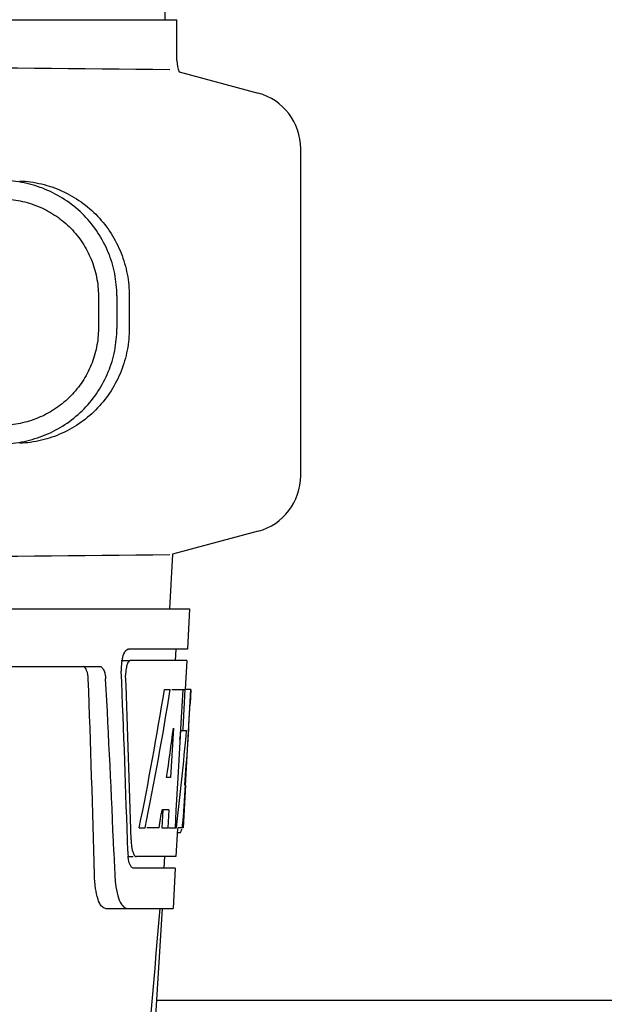
# Model space of a CAD drawing. Units: millimetres. Extents: x 671 to 5069, y 436 to 6522.
# Drawn here: x 1555 to 1606, y 5002 to 5088 of the extents above; entities that cross this region are included whole.
import ezdxf

# ---------------------------------------------------------------- set-up
doc = ezdxf.new("R2010")
doc.units = ezdxf.units.MM

msp = doc.modelspace()

# ---------------------------------------------------------------- linework, layer by layer
for p, q in [((1567.443, 5087.687), (1566.541, 5208.814)), ((1521.72, 5087.687), (1560.621, 5087.687)), ((1560.63, 5087.687), (1568.448, 5087.687)), ((1568.45, 5084.136), (1568.45, 5087.687)), ((1568.655, 5083.152), (1575.5, 5081.318)), ((1579.206, 5048.125), (1579.206, 5076.488)), ((1561.632, 5063.734), (1561.632, 5060.884)), ((1563.233, 5063.734), (1563.233, 5060.883)), ((1564.314, 5063.703), (1564.314, 5060.914)), ((1575.5, 5043.295), (1568.07, 5041.304)), ((1568.07, 5041.304), (1567.808, 5036.567)), ((1376.857, 5036.567), (1569.556, 5036.567)), ((1569.558, 5036.567), (1569.364, 5033.067)), ((1569.364, 5033.067), (1564.235, 5033.067)), ((1568.363, 5033.067), (1568.307, 5032.067)), ((1563.619, 5032.067), (1564.235, 5032.067)), ((1569.309, 5032.067), (1564.399, 5032.067)), ((1569.309, 5032.067), (1569.171, 5029.567)), ((1518.409, 5031.567), (1561.73, 5031.567)), ((1567.367, 5029.567), (1567.878, 5029.567)), ((1568.022, 5029.567), (1569.147, 5029.567)), ((1568.957, 5029.567), (1568.767, 5026.156)), ((1569.147, 5029.567), (1568.956, 5026.146)), ((1569.195, 5021.203), (1569.657, 5029.567)), ((1569.671, 5029.567), (1569.263, 5029.567)), ((1569.671, 5029.567), (1569.603, 5028.333)), ((1568.145, 5026.191), (1567.905, 5021.916)), ((1568.76, 5026.028), (1568.529, 5021.882)), ((1568.767, 5026.156), (1568.76, 5026.028)), ((1568.956, 5026.146), (1568.948, 5025.998)), ((1568.758, 5025.998), (1569.289, 5025.998)), ((1567.905, 5021.916), (1567.56, 5021.916)), ((1568.529, 5021.882), (1568.371, 5019.053)), ((1569.211, 5021.244), (1569.008, 5017.567)), ((1569.211, 5021.244), (1569.139, 5021.244)), ((1569.123, 5019.996), (1569.138, 5020.231)), ((1567.229, 5019.121), (1567.142, 5017.567)), ((1567.737, 5019.121), (1567.159, 5019.121)), ((1567.737, 5019.121), (1567.65, 5017.567)), ((1568.371, 5019.053), (1568.289, 5017.567)), ((1565.182, 5017.567), (1565.701, 5017.567)), ((1566.901, 5017.567), (1565.847, 5017.567)), ((1567.142, 5017.567), (1567.65, 5017.567)), ((1567.731, 5017.567), (1568.406, 5017.567)), ((1568.503, 5017.492), (1568.369, 5015.067)), ((1569.008, 5017.567), (1568.539, 5017.567)), ((1568.507, 5017.144), (1568.716, 5017.144)), ((1562.974, 5015.473), (1562.977, 5015.378)), ((1562.977, 5015.378), (1563.053, 5013.479)), ((1564.179, 5015.067), (1564.665, 5015.067)), ((1568.369, 5015.067), (1564.935, 5015.067)), ((1567.367, 5015.067), (1567.312, 5014.067)), ((1568.313, 5014.067), (1564.665, 5014.067)), ((1568.313, 5014.067), (1568.12, 5010.567)), ((1562.244, 5010.567), (1568.12, 5010.567)), ((1564.579, 4969.067), (1567.21, 5010.567)), ((1654.709, 5002.567), (1566.703, 5002.567))]:
    msp.add_line(p, q)
for centre, radius, start, end in [((1774.679, 27152.074), 22069.672, 269.2187726, 269.4630002), ((1570.97, 5084.136), 2.52, 180, 203.02298), ((1574.206, 5076.488), 5, 360, 74.99993), ((1574.206, 5048.125), 5, 285.00008, 0), ((1774.679, -17027.461), 22069.672, 90.5369998, 90.7812274), ((1567.52, 5031.357), 3.903, 169.51788, 172.31204), ((1567.142, 5031.428), 3.518, 166.83886, 169.52841), ((1567.695, 5031.327), 4.08, 174.80032, 182.35724), ((1567.7, 5031.332), 4.084, 172.29776, 174.87474), ((404.804, 4985.308), 1156.825, 1.395412, 2.23758), ((427.734, 4968.975), 1136.192, 2.34546, 3.102823), ((1566.692, 5030.898), 2.695, 179.05271, 182.18486), ((1362.88, 5032.769), 206.639, 356.52132, 356.79148), ((1475.416, 5025.779), 93.885, 355.92983, 356.46838), ((1530.96, 5021.858), 38.203, 354.89013, 355.53421), ((1514.176, 5023.19), 55.04, 355.51188, 355.75444), ((1567.248, 5017.845), 1.683, 343.60423, 345.17335), ((1566.913, 5017.935), 2.03, 345.1514, 345.95277), ((1570.167, 5016.674), 5.703, 181.5144, 183.52737), ((1569.713, 5015.683), 5.536, 181.65563, 183.70434), ((1569.208, 5015.649), 5.031, 183.69356, 185.88066), ((1568.747, 5015.603), 4.568, 185.89903, 186.76507), ((1572.549, 5013.841), 9.502, 182.17759, 186.96714), ((388.544, 5108.852), 1182.541, 353.216469, 355.232463)]:
    msp.add_arc(centre, radius, start, end)
for centre, major_axis, ratio, start_param, end_param in [((1473.206, 4981.011), (0, 330.243), 0.276989, 4.817085, 4.86483), ((1473.206, 4984.837), (0, 330.992), 0.276989, 4.808268, 4.851689), ((1473.206, 5083.103), (0, 184.43), 0.533525, -1.934078, -1.865314), ((1473.206, 5083.2), (0, 185.374), 0.533525, -1.932705, -1.864319), ((1473.206, 5047.935), (0, 185.885), 0.521492, -1.714885, -1.676452), ((1473.206, 5088.861), (0, 221.32), 0.447273, -1.878089, -1.85789), ((1473.206, 5053.699), (0, 173.827), 0.559905, -1.780187, -1.730837), ((1473.206, 5053.611), (0, 172.928), 0.559905, -1.735727, -1.731159), ((1473.206, 5075.32), (0, 188.147), 0.523246, -1.88279, -1.874124)]:
    msp.add_ellipse(centre, major_axis=major_axis, ratio=ratio, start_param=start_param, end_param=end_param)
for points, knots in [([(1563.233, 5063.734), (1563.233, 5064.375), (1563.108, 5065.661), (1562.552, 5067.515), (1561.649, 5069.228), (1560.434, 5070.735), (1558.954, 5071.981), (1557.265, 5072.924), (1555.432, 5073.532), (1554.156, 5073.704), (1553.517, 5073.731)], [0, 0, 0, 0, 0.125094, 0.25018, 0.375273, 0.50036, 0.625426, 0.750431, 0.875307, 1, 1, 1, 1]), ([(1554.797, 5073.695), (1555.431, 5073.668), (1556.697, 5073.493), (1558.507, 5072.873), (1560.165, 5071.92), (1561.608, 5070.667), (1562.787, 5069.16), (1563.658, 5067.454), (1564.194, 5065.614), (1564.314, 5064.339), (1564.314, 5063.703)], [0, 0, 0, 0, 0.125087, 0.249994, 0.374781, 0.499543, 0.624398, 0.749434, 0.874652, 1, 1, 1, 1]), ([(1553.449, 5072.133), (1553.986, 5072.11), (1555.06, 5071.966), (1556.602, 5071.456), (1558.023, 5070.666), (1559.271, 5069.62), (1560.295, 5068.354), (1561.057, 5066.915), (1561.526, 5065.355), (1561.632, 5064.273), (1561.632, 5063.734)], [0, 0, 0, 0, 0.124687, 0.249541, 0.374525, 0.499583, 0.624676, 0.749783, 0.874887, 1, 1, 1, 1]), ([(1561.632, 5060.884), (1561.632, 5060.345), (1561.526, 5059.263), (1561.057, 5057.704), (1560.295, 5056.264), (1559.271, 5054.998), (1558.024, 5053.952), (1556.603, 5053.161), (1555.061, 5052.651), (1553.988, 5052.506), (1553.451, 5052.484)], [0, 0, 0, 0, 0.125113, 0.250218, 0.375324, 0.500417, 0.625476, 0.75046, 0.875313, 1, 1, 1, 1]), ([(1553.517, 5050.885), (1554.156, 5050.912), (1555.432, 5051.084), (1557.265, 5051.693), (1558.954, 5052.635), (1560.434, 5053.881), (1561.649, 5055.388), (1562.552, 5057.101), (1563.108, 5058.955), (1563.233, 5060.241), (1563.233, 5060.883)], [0, 0, 0, 0, 0.124693, 0.249569, 0.374574, 0.49964, 0.624727, 0.74982, 0.874906, 1, 1, 1, 1]), ([(1564.314, 5060.914), (1564.314, 5060.277), (1564.194, 5059.003), (1563.658, 5057.162), (1562.787, 5055.457), (1561.608, 5053.95), (1560.165, 5052.697), (1558.507, 5051.743), (1556.697, 5051.124), (1555.431, 5050.949), (1554.797, 5050.922)], [0, 0, 0, 0, 0.125348, 0.250566, 0.375602, 0.500457, 0.625219, 0.750006, 0.874913, 1, 1, 1, 1]), ([(1563.717, 5032.229), (1563.762, 5032.423), (1563.855, 5032.721), (1564.057, 5033.015), (1564.171, 5033.055)], [0, 0, 0, 0, 0.622729, 1, 1, 1, 1]), ([(1564.171, 5033.055), (1564.182, 5033.059), (1564.203, 5033.065), (1564.224, 5033.067), (1564.235, 5033.067)], [0, 0, 0, 0, 0.510503, 1, 1, 1, 1]), ([(1564.399, 5032.067), (1564.337, 5032.067), (1564.193, 5031.926), (1564.138, 5031.77), (1564.105, 5031.666)], [0, 0, 0, 0, 0.364209, 1, 1, 1, 1]), ([(1560.747, 5030.475), (1560.737, 5030.726), (1560.699, 5031.108), (1560.472, 5031.512), (1560.332, 5031.556)], [0, 0, 0, 0, 0.631139, 1, 1, 1, 1]), ([(1561.73, 5031.567), (1561.882, 5031.567), (1562.104, 5031.301), (1562.214, 5030.904), (1562.252, 5030.626), (1562.26, 5030.475)], [0, 0, 0, 0, 0.355688, 0.64422, 1, 1, 1, 1]), ([(1564.105, 5031.666), (1564.089, 5031.613), (1564.027, 5031.376), (1564, 5031.131), (1563.997, 5030.942)], [0, 0, 0, 0, 0.227552, 1, 1, 1, 1]), ([(1568.938, 5017.767), (1568.944, 5017.817), (1568.973, 5018.046), (1568.995, 5018.275), (1569.011, 5018.455)], [0, 0, 0, 0, 0.217575, 1, 1, 1, 1]), ([(1568.718, 5017.144), (1568.732, 5017.144), (1568.821, 5017.188), (1568.84, 5017.295), (1568.863, 5017.37)], [0, 0, 0, 0, 0.146689, 1, 1, 1, 1]), ([(1564.475, 5016.323), (1564.48, 5016.242), (1564.504, 5015.958), (1564.552, 5015.674), (1564.614, 5015.48)], [0, 0, 0, 0, 0.284651, 1, 1, 1, 1]), ([(1564.614, 5015.48), (1564.631, 5015.428), (1564.686, 5015.281), (1564.776, 5015.119), (1564.875, 5015.079)], [0, 0, 0, 0, 0.334259, 1, 1, 1, 1]), ([(1564.875, 5015.079), (1564.885, 5015.075), (1564.905, 5015.069), (1564.925, 5015.067), (1564.935, 5015.067)], [0, 0, 0, 0, 0.507887, 1, 1, 1, 1]), ([(1564.486, 5014.173), (1564.46, 5014.205), (1564.345, 5014.391), (1564.29, 5014.607), (1564.256, 5014.78)], [0, 0, 0, 0, 0.189843, 1, 1, 1, 1]), ([(1564.665, 5014.067), (1564.616, 5014.067), (1564.546, 5014.104), (1564.499, 5014.157), (1564.486, 5014.173)], [0, 0, 0, 0, 0.701289, 1, 1, 1, 1]), ([(1562.244, 5010.567), (1562.111, 5010.567), (1561.796, 5010.823), (1561.554, 5011.447), (1561.346, 5012.367), (1561.296, 5013.083), (1561.286, 5013.479)], [0, 0, 0, 0, 0.123913, 0.330576, 0.629281, 1, 1, 1, 1]), ([(1563.117, 5012.688), (1563.16, 5012.341), (1563.27, 5011.743), (1563.485, 5011.164), (1563.622, 5010.945)], [0, 0, 0, 0, 0.574266, 1, 1, 1, 1]), ([(1563.622, 5010.945), (1563.658, 5010.887), (1563.778, 5010.714), (1563.98, 5010.567), (1564.126, 5010.567)], [0, 0, 0, 0, 0.316759, 1, 1, 1, 1])]:
    msp.add_open_spline(points, degree=3, knots=knots)
for points in [[(1568.908, 5017.565), (1568.919, 5017.632), (1568.929, 5017.699), (1568.938, 5017.767)], [(1564.256, 5014.78), (1564.237, 5014.874), (1564.223, 5014.97), (1564.212, 5015.065)]]:
    msp.add_open_spline(points, degree=3)

doc.saveas('drawing.dxf')
